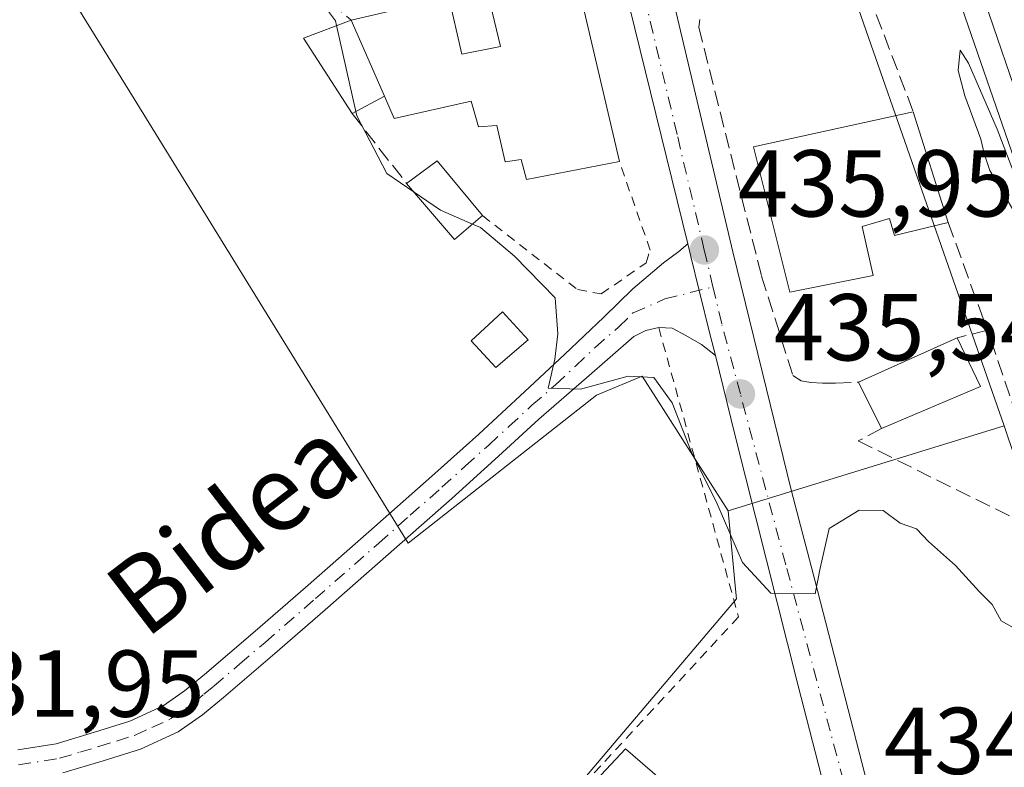
# Model space of a CAD drawing. Units: metres. Extents: x 593521 to 596954, y 4749889 to 4752249.
# Drawn here: x 595383 to 595487, y 4750920 to 4750999 of the extents above; entities that cross this region are included whole.
import ezdxf
from ezdxf.enums import TextEntityAlignment as Align

# ---------------------------------------------------------------- set-up
doc = ezdxf.new("R2010")
doc.units = ezdxf.units.M
doc.header["$MEASUREMENT"] = 0
for name, pattern in [('DGN Style 2', [1.6480167562047852, 0.988810053722871, -0.6592067024819142]), ('DGN Style 3', [2.307223458686699, 1.648016756204785, -0.6592067024819142]), ('DGN Style 4', [2.6384748266838614, 1.318413404963828, -0.6592067024819142, 0.001648016756204785, -0.6592067024819142])]:
    doc.linetypes.add(name, pattern=pattern)
for name, color, linetype, lineweight in [('Alambrada', 7, 'DGN Style 2', 0), ('Carretera de calzada única Cxs', 7, 'Continuous', 13), ('Carretera de calzada única eje', 7, 'DGN Style 4', 0), ('Curva de nivel normal', 30, 'Continuous', 0), ('Edificación Cxs', 1, 'Continuous', 13), ('Edificación ligera Cxs', 1, 'Continuous', 0), ('Ferrocarril', 4, 'Continuous', 0), ('Ferrocarril eje', 151, 'Continuous', 13), ('Muro lineal', 1, 'DGN Style 3', 13), ('Núcleo urbano CxS', 7, 'Continuous', 0), ('Pista no pavimentada Cxs', 111, 'Continuous', 0), ('Pista no pavimentada eje', 91, 'DGN Style 4', 0), ('Prado CxS', 92, 'Continuous', 0), ('Punto de cota en terreno', 7, 'Continuous', 0), ('Rótulo de punto de cota en terreno', 7, 'Continuous', 0), ('Suelo desnudo CxS', 253, 'Continuous', 0), ('Texto cartográfico', 7, 'Continuous', 0), ('Valla', 7, 'DGN Style 2', 0)]:
    doc.layers.add(name, color=color, linetype=linetype, lineweight=lineweight)
doc.styles.add('Style-Arial', font='txt')

# ---------------------------------------------------------------- blocks, each defined once
blk = doc.blocks.new('*U12')
at = {"layer": 'Prado CxS', "color": 92, "linetype": 'Continuous', "lineweight": 0}
blk.add_polyline3d([(595381.0078999996, 4751012.5595, 433.6808000000019), (595384.2279000003, 4751007.340100001, 433.689400000003), (595394.7346999999, 4750990.3093, 433.7997000000032), (595423.6584999999, 4750943.425899999, 434.0657000000065), (595443.5405000001, 4750959.047700001, 434.915399999998), (595448.3701, 4750961.034299999, 435.1392999999953), (595449.8041000003, 4750958.785700001, 435.0048999999999), (595455.0055000001, 4750950.628900001, 435.0139000000054), (595457.4260999998, 4750946.8333, 435.1643999999943), (595458.2134999996, 4750938.5603, 434.8199000000022), (595458.3110999997, 4750937.535900001, 434.7883000000002), (595418.0440999996, 4750890.0211, 432.2688999999955)], dxfattribs=at)
blk = doc.blocks.new('5PATER')
at = {"layer": 'Suelo desnudo CxS', "linetype": 'Continuous', "lineweight": 0}
h = blk.add_hatch(color=51, dxfattribs=at)
edge = h.paths.add_edge_path()
edge.add_ellipse((0, 0), major_axis=(-0.1095731443231308, -0.1110710700762829), ratio=0.9994222409660322, start_angle=0, end_angle=360)
blk = doc.blocks.new('*U37')
at = {"layer": 'Carretera de calzada única Cxs', "color": 7, "linetype": 'Continuous', "lineweight": 13}
for points in [[(595471.1738, 4750903.7696, 434.1208000000043), (595464.8236999996, 4750928.3759, 434.7565999999933), (595458.1562000001, 4750954.8872, 435.5314000000071), (595456.0924000005, 4750963.2128, 435.7217999999993), (595455.5551000005, 4750965.3804, 435.7948999999935), (595454.3843, 4750970.103800001, 435.9621999999945), (595453.4995999997, 4750973.672700001, 436.0956000000006), (595453.1710999999, 4750975.010500001, 436.1156999999948), (595444.7682999996, 4751009.2327, 437.136599999998), (595437.4658000004, 4751038.125299999, 436.7072999999946), (595429.9516000003, 4751068.9758, 436.6861000000063), (595423.0724, 4751095.4342, 436.7179999999935), (595415.0820000004, 4751126.5492, 436.2339000000065), (595414.9006000003, 4751127.279800001, 436.2295000000013), (595411.2759999996, 4751141.876700001, 436.5469000000012), (595407.3032000001, 4751157.876, 436.4207000000025), (595398.8365000002, 4751187.721000001, 436.9219000000012), (595395.9790000003, 4751196.7698, 437.1451999999991)], [(595392.1689999999, 4751221.0233, 438.3089000000036), (595400.9664000003, 4751195.821699999, 439.0317000000068), (595409.8960999995, 4751165.989900001, 437.9428999999946), (595415.7830999997, 4751143.566400001, 436.6187999999966), (595417.9659000002, 4751134.1075, 436.5915999999997), (595424.2498000005, 4751109.6996, 437.1453000000038), (595429.3430000005, 4751087.805299999, 438.5685999999987), (595434.9654999999, 4751067.432399999, 438.1624000000011), (595438.9342, 4751052.1527, 438.4815999999992), (595446.6070999998, 4751021.527100001, 438.585500000001), (595451.3035000004, 4751002.146299999, 438.8407000000007), (595457.9181000004, 4750974.1666, 436.6873000000051), (595464.1358000003, 4750948.898800001, 435.3888000000007), (595466.5832000002, 4750939.506100001, 434.8907000000036), (595472.1394999997, 4750917.942500001, 434.3365000000049)]]:
    blk.add_polyline3d(points, dxfattribs=at)

msp = doc.modelspace()

# ---------------------------------------------------------------- linework, layer by layer
at = {"layer": 'Alambrada', "color": 7, "linetype": 'DGN Style 2', "lineweight": 0}
msp.add_polyline3d([(595450.1201, 4750966.170100001, 435.631899999993), (595458.5301000001, 4750935.640100001, 435.0332000000053), (595438.8501000004, 4750914.350099999, 437.7618999999977), (595416.9101, 4750889.840100001, 433.1083999999974)], dxfattribs=at)
at = {"layer": 'Carretera de calzada única Cxs', "color": 7, "linetype": 'Continuous', "lineweight": 13, "extrusion": (0.9657896921318279, 0.2355212628574032, 0.1085357328899707), "elevation": 1694085.502977261, "flags": 128}
msp.add_lwpolyline([(4474634.496825969, -184522.7552238462), (4474633.119286032, -184522.7754432916), (4474629.44241616, -184522.909560373), (4474624.576085669, -184523.0778790182), (4474622.342901933, -184523.1514646194)], dxfattribs=at)
at = {"layer": 'Carretera de calzada única Cxs', "color": 7, "linetype": 'Continuous', "lineweight": 13}
for points in [[(595403.8333999999, 4751186.2437, 438.4692000000068), (595409.8960999995, 4751165.989900001, 437.9428999999946), (595415.7830999997, 4751143.566400001, 436.6187999999966), (595417.9659000002, 4751134.1075, 436.5915999999997), (595424.2498000005, 4751109.6996, 437.1453000000038), (595429.3430000005, 4751087.805299999, 438.5685999999987), (595434.9654999999, 4751067.432399999, 438.1624000000011), (595438.9342, 4751052.1527, 438.4815999999992), (595446.6070999998, 4751021.527100001, 438.585500000001), (595451.3035000004, 4751002.146299999, 438.8407000000007), (595457.9181000004, 4750974.1666, 436.6873000000051), (595464.1358000003, 4750948.898800001, 435.3888000000007), (595466.5832000002, 4750939.506100001, 434.8907000000036), (595472.1394999997, 4750917.942500001, 434.3365000000049)], [(595453.1710999999, 4750975.010500001, 436.1156999999948), (595444.7682999996, 4751009.2327, 437.136599999998), (595437.4658000004, 4751038.125299999, 436.7072999999946), (595429.9516000003, 4751068.9758, 436.6861000000063), (595423.0724, 4751095.4342, 436.7179999999935), (595415.0820000004, 4751126.5492, 436.2339000000065), (595414.9006000003, 4751127.279800001, 436.2295000000013)], [(595534.0454000002, 4750648.529999999, 434.3089999999939), (595534.1447000002, 4750650.1395, 433.1022999999987), (595534.3035000004, 4750652.0974, 431.6584000000003), (595534.2505000001, 4750654.902000001, 430.3203999999969), (595533.7214000003, 4750657.494999999, 429.1046999999963), (595532.3985000001, 4750661.781199999, 428.9737000000023), (595530.7580000004, 4750665.432499999, 429.2845999999991), (595527.9534999998, 4750671.147500001, 429.3871999999974), (595526.4188999999, 4750676.545, 429.5773999999947), (595524.9901000002, 4750683.4771, 429.8509999999952), (595519.6984000001, 4750703.532600001, 430.2651999999944), (595515.9413000002, 4750718.931299999, 430.6416999999929), (595511.0201000003, 4750740.6801, 431.4179000000004), (595506.5221999995, 4750758.830600001, 431.7148000000016), (595501.1776000002, 4750781.426000001, 431.9643000000069), (595491.5466999998, 4750820.7961, 432.7335000000021), (595483.3446000004, 4750852.069900001, 433.3099999999977), (595475.6188000003, 4750885.09, 433.9141999999993), (595471.1738, 4750903.7696, 434.1208000000043), (595464.8236999996, 4750928.3759, 434.7565999999933), (595458.1562000001, 4750954.8872, 435.5314000000071), (595456.0924000005, 4750963.2128, 435.7217999999993)]]:
    msp.add_polyline3d(points, dxfattribs=at)
at = {"layer": 'Carretera de calzada única eje', "color": 7, "linetype": 'DGN Style 4', "lineweight": 0}
for points in [[(595455.8400999998, 4750970.470100001, 436.0475000000006), (595454.9200999998, 4750974.360099999, 436.2315999999992), (595452.0500999996, 4750986.5701, 436.5144), (595447.3201000001, 4751006.540100001, 437.2317000000039), (595443.3201000001, 4751022.2601, 437.1573999999965), (595439.3300999999, 4751037.970100001, 437.423299999995), (595435.7500999998, 4751052.290100001, 437.3622000000032), (595432.1601, 4751066.610099999, 436.8735000000015), (595428.0100999996, 4751082.5601, 436.9401999999973), (595423.8901000004, 4751098.5001, 436.8239999999933), (595416.9600999998, 4751126.0801, 436.2611000000034), (595414.6923000002, 4751135.138499999, 436.3442000000068)], [(595533.7470000006, 4750666.764000001, 429.0301000000036), (595527.7938000001, 4750680.6546, 429.4431000000041), (595524.9801000003, 4750688.4001, 429.9211000000069), (595517.7301000003, 4750719.960100001, 430.5993000000017), (595510.4801000003, 4750751.5101, 431.7146000000066), (595507.3000999996, 4750764.270099999, 431.7262000000047), (595504.1401000004, 4750777.0101, 432.2537000000011), (595496.1001000004, 4750808.5101, 432.4906999999948), (595493.6001000004, 4750818.040100001, 432.7492000000057), (595491.0701000001, 4750827.590100001, 432.8791999999958), (595485.2301000003, 4750852.590100001, 433.3343000000023), (595479.3701, 4750877.550100001, 433.7073999999994), (595470.3201000001, 4750915.6801, 434.374100000001), (595463.5301000001, 4750941.130100001, 435.0273000000016), (595458.7301000003, 4750959.1801, 435.8248000000021), (595456.7600999996, 4750966.5801, 435.8999999999942), (595455.8400999998, 4750970.470100001, 436.0475000000006)]]:
    msp.add_polyline3d(points, dxfattribs=at)
at = {"layer": 'Curva de nivel normal', "color": 30, "linetype": 'Continuous', "lineweight": 0, "elevation": 435, "flags": 128}
for points in [[(595414.8302999996, 4751000.094599999), (595416, 4750998.560000001), (595416.1144000003, 4750998.0481)], [(595416.1144000003, 4750998.0481), (595418.1432999996, 4750988.9727)], [(595487.79, 4750978.100000001), (595485.0499999998, 4750982.77), (595484.4699999997, 4750984.539999999), (595484.1100000005, 4750986.060000001), (595482.4199999999, 4750990.65), (595481.7199999997, 4750993.310000001), (595481.9299999997, 4750995.460000001), (595482.8200000003, 4750994.08), (595485.8200000003, 4750987.130000001), (595497.4299999997, 4750956.76)], [(595418.1432999996, 4750988.9727), (595418.2400000002, 4750988.539999999), (595421.4100000003, 4750982.439999999), (595424.2894000001, 4750980.471200001)], [(595424.2894000001, 4750980.471200001), (595427.0700000003, 4750978.57), (595430.4676000001, 4750977.100099999)], [(595430.4676000001, 4750977.100099999), (595431.2999999998, 4750976.74), (595434.8799999999, 4750973.720000001), (595439.1799999997, 4750969.32), (595439.4800000006, 4750965.52), (595439.1399999997, 4750962.83), (595438.4400000004, 4750959.779999999), (595441.8600000005, 4750959.67), (595446.9000000004, 4750961.060000001), (595449.6100000005, 4750960.890000001), (595451.5300000003, 4750958.24), (595453.5300000003, 4750953.109999999), (595456.2800000003, 4750947.59), (595458.9400000004, 4750941.380000001), (595461.9400000004, 4750938.140000001), (595466.6200000001, 4750938.060000001), (595467.1399999997, 4750940.789999999), (595468.0999999996, 4750944.980000001), (595471.2800000003, 4750946.92), (595473.7999999998, 4750946.859999999), (595475.6100000005, 4750945.52), (595477.3099999996, 4750944.949999999), (595478.5999999996, 4750943.58), (595481.4199999999, 4750941.060000001), (595483.9600000001, 4750938.27), (595485.3200000003, 4750936.960000001), (595486.2599999999, 4750935.24), (595489.7300000006, 4750933.26)]]:
    msp.add_lwpolyline(points, dxfattribs=at)
at = {"layer": 'Edificación Cxs', "color": 1, "linetype": 'Continuous', "lineweight": 13, "flags": 128}
for points, elevation in [([(595440.8000999996, 4751005.800100001), (595445.9600999998, 4750983.690099999), (595436.1700999998, 4750981.8101), (595435.5800999999, 4750983.920100001), (595433.9200999998, 4750983.670100001), (595433.0301000001, 4750987.5101), (595431.0900999998, 4750987.380100001), (595430.3300999999, 4750990.0801), (595422.1901000004, 4750988.2501), (595421.1700999998, 4750990.610099999), (595417.6601, 4750998.640100001), (595427.9600999998, 4751001.050100001), (595429.3501000004, 4750995.020099999), (595433.4301000005, 4750995.840100001), (595431.5301000001, 4751003.8101), (595440.7401000002, 4751005.780099999)], 440.0467000000062), ([(595476.9801000003, 4750988.940099999), (595480.6700999998, 4750977.270099999), (595475.0100999996, 4750975.880100001), (595474.4600999998, 4750977.700099999), (595471.5800999999, 4750976.8301), (595472.7600999996, 4750971.690099999), (595463.9600999998, 4750969.9101), (595460.1201, 4750985.270099999)], 443.2290000000066), ([(595458.2401000002, 4750911.6501), (595451.1501000002, 4750904.2501), (595444.9901000002, 4750909.350099999), (595439.4001000002, 4750913.9901), (595446.6201, 4750921.7301)], 443.2152999999962)]:
    msp.add_lwpolyline(points, close=True, dxfattribs=dict(at, elevation=elevation))
at = {"layer": 'Edificación Cxs', "color": 1, "linetype": 'Continuous', "lineweight": 13, "extrusion": (0.3051944770987235, 0.05866023177436676, 0.9504816191576849), "elevation": 460836.1872916963, "flags": 128}
msp.add_lwpolyline([(4553216.078738477, -1407998.273345719), (4553216.087053908, -1407998.339308614), (4553193.400526309, -1407999.279842976)], dxfattribs=at)
at = {"layer": 'Edificación Cxs', "color": 1, "linetype": 'Continuous', "lineweight": 13, "extrusion": (-0.0372499368845776, 0.08521851659953794, 0.9956657303687163), "elevation": 383129.4437400419, "flags": 128}
msp.add_lwpolyline([(-2448441.853194884, -4096932.362208043), (-2448441.853194884, -4096923.560440835)], dxfattribs=at)
at = {"layer": 'Edificación Cxs', "color": 1, "linetype": 'Continuous', "lineweight": 13, "extrusion": (0.121821403082915, -0.3852725675333531, 0.9147265134766609), "elevation": -1757478.43273769, "flags": 128}
msp.add_lwpolyline([(2000113.973565047, 3979610.859172689), (2000113.973565048, 3979597.478686716)], dxfattribs=at)
at = {"layer": 'Edificación Cxs', "color": 1, "linetype": 'Continuous', "lineweight": 13, "extrusion": (-0.0232622646024889, -0.0104109268925278, 0.999675187071682), "elevation": -62875.62196763098, "flags": 128}
msp.add_lwpolyline([(-4093226.227930567, 2483496.902715837), (-4093226.227930567, 2483508.289498353)], dxfattribs=at)
at = {"layer": 'Edificación Cxs', "color": 1, "linetype": 'Continuous', "lineweight": 13, "extrusion": (0.02633017411441646, -0.05403501596010123, 0.9981918347598804), "elevation": -240601.4117969467, "flags": 128}
msp.add_lwpolyline([(2616434.597596395, 4002830.08357905), (2616434.597596395, 4002824.388900018)], dxfattribs=at)
at = {"layer": 'Edificación Cxs', "color": 1, "linetype": 'Continuous', "lineweight": 13, "extrusion": (-0.01074898311761437, 0.02171913872224641, 0.9997063260653607), "elevation": 97224.36090509825, "flags": 128}
msp.add_lwpolyline([(-2641020.247613076, -3992709.2152704), (-2641020.247613076, -3992714.695291918)], dxfattribs=at)
at = {"layer": 'Edificación Cxs', "color": 1, "linetype": 'Continuous', "lineweight": 13, "extrusion": (0.01497576854428831, 0.006377241153032676, 0.9998675198003903), "elevation": 39654.17016635217, "flags": 128}
msp.add_lwpolyline([(595410.7427517362, 4750803.692580354), (595400.2911546042, 4750799.24248986)], dxfattribs=at)
at = {"layer": 'Edificación Cxs', "color": 1, "linetype": 'Continuous', "lineweight": 13}
for points in [[(595417.6601, 4750998.640100001, 437.5540000000037), (595427.9600999998, 4751001.050100001, 437.9014000000025), (595429.3501000004, 4750995.020099999, 439.3464999999997), (595433.4301000005, 4750995.840100001, 440.0467000000062), (595431.5301000001, 4751003.8101, 438.6379000000015), (595440.7401000002, 4751005.780099999, 437.5274000000064)], [(595445.9600999998, 4750983.690099999, 437.2146000000066), (595436.1700999998, 4750981.8101, 438.9698000000063), (595435.5800999999, 4750983.920100001, 439.2728000000062), (595433.9200999998, 4750983.670100001, 438.6787999999942), (595433.0301000001, 4750987.5101, 439.4771000000038), (595431.0900999998, 4750987.380100001, 439.4260999999969), (595430.3300999999, 4750990.0801, 439.6771000000008), (595422.1901000004, 4750988.2501, 438.1929999999993), (595421.1700999998, 4750990.610099999, 438.3726000000024)], [(595480.6700999998, 4750977.270099999, 437.8222999999998), (595475.0100999996, 4750975.880100001, 439.3304999999964), (595474.4600999998, 4750977.700099999, 440.0547999999981), (595471.5800999999, 4750976.8301, 440.2002000000066), (595472.7600999996, 4750971.690099999, 438.468200000003), (595463.9600999998, 4750969.9101, 438.6907999999967), (595460.1201, 4750985.270099999, 438.4106999999931), (595476.9801000003, 4750988.940099999, 443.2290000000066)], [(595458.2401000002, 4750911.6501, 436.7543000000006), (595451.1501000002, 4750904.2501, 438.3107000000019), (595444.9901000002, 4750909.350099999, 443.2152999999962), (595439.4001000002, 4750913.9901, 438.7648999999947), (595446.6201, 4750921.7301, 437.847299999994), (595458.2401000002, 4750911.6501, 436.7543000000006)]]:
    msp.add_polyline3d(points, dxfattribs=at)
msp.add_3dface([(595484.0900999998, 4750959.970100001, 438.7212), (595473.6401000004, 4750955.520099999, 438.7212), (595471.2100999998, 4750960.4301, 438.7212), (595481.6001000004, 4750965.0801, 438.7212)], dxfattribs=at)
at = {"layer": 'Edificación ligera Cxs', "color": 1, "linetype": 'Continuous', "lineweight": 0, "extrusion": (-0.07388466438807392, -0.0899905126375602, 0.9931982501009006), "elevation": -471102.4592830465, "flags": 128}
msp.add_lwpolyline([(-2554574.404701872, 4022266.620962238), (-2554583.414273798, 4022269.529867777), (-2554580.743656478, 4022274.251793568)], dxfattribs=at)
at = {"layer": 'Edificación ligera Cxs', "color": 1, "linetype": 'Continuous', "lineweight": 0, "extrusion": (-0.0372499368845776, 0.08521851659953794, 0.9956657303687163), "elevation": 383129.4437400419, "flags": 128}
msp.add_lwpolyline([(-2448441.853194884, -4096932.362208043), (-2448441.853194884, -4096923.560440835)], dxfattribs=at)
at = {"layer": 'Edificación ligera Cxs', "color": 1, "linetype": 'Continuous', "lineweight": 0, "extrusion": (-0.3535817908357841, -0.191265003820012, 0.9156405492894528), "elevation": -1118826.929086856, "flags": 128}
msp.add_lwpolyline([(-3895493.440670238, 2549469.649883556), (-3895493.440670238, 2549465.403344917)], dxfattribs=at)
at = {"layer": 'Edificación ligera Cxs', "color": 1, "linetype": 'Continuous', "lineweight": 0, "extrusion": (-0.1747350250087387, -0.325259191955739, 0.9293406959148488), "elevation": -1648935.55648013, "flags": 128}
msp.add_lwpolyline([(-1723877.720105388, 4151579.28481826), (-1723876.009852596, 4151583.180563368), (-1723869.068362744, 4151580.145273086)], dxfattribs=at)
at = {"layer": 'Edificación ligera Cxs', "color": 1, "linetype": 'Continuous', "lineweight": 0, "extrusion": (-0.1529853167301834, -0.2719905704309901, 0.9500613782601575), "elevation": -1382897.984257492, "flags": 128}
msp.add_lwpolyline([(-1810140.702166997, 4211569.130431421), (-1810142.034138428, 4211565.310691102), (-1810149.336782237, 4211568.112368083)], dxfattribs=at)
at = {"layer": 'Edificación ligera Cxs', "color": 1, "linetype": 'Continuous', "lineweight": 0}
msp.add_polyline3d([(595436.3201000001, 4750964.870100001, 435.6486000000005), (595432.9200999998, 4750961.960100001, 436.1971000000049), (595430.3201000001, 4750964.790100001, 435.501900000003), (595433.6401000004, 4750967.850099999, 435.5724000000046), (595436.3201000001, 4750964.870100001, 435.6486000000005)], dxfattribs=at)
for points in [[(595421.1700999998, 4750990.610099999, 438.3726000000024), (595417.7500999998, 4750988.7601, 438.3726000000024), (595412.6201, 4750996.710100001, 438.3726000000024), (595417.6601, 4750998.640100001, 438.3726000000024)], [(595431.5100999996, 4750977.9901, 438.4688000000024), (595428.5701000001, 4750975.4801, 438.4688000000024), (595423.5100999996, 4750981.380100001, 438.4688000000024), (595426.7301000003, 4750983.7601, 438.4688000000024)], [(595436.3201000001, 4750964.870100001, 436.1971000000049), (595432.9200999998, 4750961.960100001, 436.1971000000049), (595430.3201000001, 4750964.790100001, 436.1971000000049), (595433.6401000004, 4750967.850099999, 436.1971000000049)]]:
    msp.add_3dface(points, dxfattribs=at)
at = {"layer": 'Ferrocarril', "color": 4, "linetype": 'Continuous', "lineweight": 0}
msp.add_polyline3d([(595533.3139000004, 4750850.424100001, 441.1494999999995), (595530.5721000005, 4750858.508199999, 434.6211999999941), (595524.3838999998, 4750876.812700001, 434.2507000000041), (595517.3164999997, 4750897.335300001, 434.4318000000058), (595510.2348999997, 4750917.8599, 436.064400000003), (595501.7834999999, 4750942.714000001, 435.0160000000033), (595493.3153999997, 4750967.5385, 435.3135000000038), (595486.7270000001, 4750986.6237, 435.7122999999993), (595480.1272, 4751005.713099999, 436.0727999999945), (595472.4978, 4751027.781500001, 435.6612000000023), (595471.9720000001, 4751029.295700001, 435.6750999999931), (595476.7164000003, 4751030.875200001, 436.2388999999966), (595477.2221999997, 4751029.418500001, 436.1744000000036), (595484.8528000005, 4751007.346899999, 436.6187000000064), (595491.4529999997, 4750988.256300001, 436.4219000000012), (595498.0445999998, 4750969.161499999, 435.914499999999), (595506.5164999999, 4750944.325999999, 436.6267999999982), (595514.9650999998, 4750919.4801, 435.8579000000027), (595522.0434999998, 4750898.9647, 435.5369999999967), (595529.1160000004, 4750878.427300001, 435.0341000000044), (595535.3079000004, 4750860.1118, 439.1345000000001), (595536.6869000001, 4750856.045800001, 442.5354999999981)], close=True, dxfattribs=at)
at = {"layer": 'Ferrocarril eje', "color": 151, "linetype": 'Continuous', "lineweight": 13, "extrusion": (0.9452034301788151, 0.3230915102533976, 0.04692921883411763), "elevation": 2097882.446923808, "flags": 128}
msp.add_lwpolyline([(4303038.240808738, -98124.19054638228), (4302963.586173981, -98124.60984570494), (4302921.836442136, -98124.49127772289), (4302850.994313819, -98118.63322341969)], dxfattribs=at)
at = {"layer": 'Muro lineal', "color": 1, "linetype": 'DGN Style 3', "lineweight": 13, "extrusion": (0.6959927903509517, 0.4695505456773982, 0.5432460960131731), "elevation": 2645517.916724686, "flags": 128}
msp.add_lwpolyline([(3605473.850725561, -1711259.077137655), (3605470.223967083, -1711259.658146934), (3605458.570730024, -1711254.62344783)], dxfattribs=at)
at = {"layer": 'Muro lineal', "color": 1, "linetype": 'DGN Style 3', "lineweight": 13, "extrusion": (-0.1069508080665293, 0.09119466222365176, 0.9900732590247202), "elevation": 370018.5268389507, "flags": 128}
msp.add_lwpolyline([(-4001515.16254572, -2603361.026508611), (-4001515.16254572, -2603358.053237616)], dxfattribs=at)
at = {"layer": 'Muro lineal', "color": 1, "linetype": 'DGN Style 3', "lineweight": 13, "extrusion": (-0.02396372968033172, 0.03070352864759351, 0.9992412286271991), "elevation": 132040.0236605765, "flags": 128}
msp.add_lwpolyline([(-3392522.128892264, -3376355.390585451), (-3392522.128892264, -3376346.021746036)], dxfattribs=at)
at = {"layer": 'Muro lineal', "color": 1, "linetype": 'DGN Style 3', "lineweight": 13, "extrusion": (0.00726017299901143, -0.01998744963562398, 0.9997738703052246), "elevation": -90198.90292824786, "flags": 128}
msp.add_lwpolyline([(2181737.355983679, 4261252.011859171), (2181737.355983679, 4261239.912272266)], dxfattribs=at)
at = {"layer": 'Muro lineal', "color": 1, "linetype": 'DGN Style 3', "lineweight": 13, "extrusion": (0.3200139937435646, 0.0820035859163396, 0.9438572220972595), "elevation": 580572.7083534262, "flags": 128}
msp.add_lwpolyline([(4454449.387548802, -1657436.36577925), (4454449.387548802, -1657432.865893761)], dxfattribs=at)
at = {"layer": 'Muro lineal', "color": 1, "linetype": 'DGN Style 3', "lineweight": 13}
for points in [[(595454.4600999998, 4750998.710100001, 438.850099999996), (595454.3400999998, 4750997.890100001, 438.803899999999), (595460.9600999998, 4750971.620100001, 438.1456000000035), (595464.2801000001, 4750961.110099999, 437.0822999999946), (595465.1601, 4750960.5601, 437.1638999999996), (595466.1801000005, 4750960.390100001, 437.3169999999955), (595467.4001000002, 4750960.3201, 437.5146999999997), (595468.7600999996, 4750960.3201, 437.8420999999944), (595471.2100999998, 4750960.4301, 438.4309999999969)], [(595473.6401000004, 4750955.520099999, 438.5638000000035), (595471.1700999998, 4750954.210100001, 437.7403999999952), (595492.4101, 4750943.6801, 436.6168999999937), (595484.8000999996, 4750965.9001, 437.5650000000023)]]:
    msp.add_polyline3d(points, dxfattribs=at)
at = {"layer": 'Núcleo urbano CxS', "color": 7, "linetype": 'Continuous', "lineweight": 0, "extrusion": (-0.06607147179951728, -0.02032623253293527, 0.9976078412308429), "elevation": -135477.475203983, "flags": 128}
msp.add_lwpolyline([(-4365833.471919655, 1961461.053529298), (-4365833.471919656, 1961430.472305177)], dxfattribs=at)
msp.add_lwpolyline([(-4365833.471919655, 1961461.053529298), (-4365833.471919656, 1961430.472305177)], dxfattribs=at)
at = {"layer": 'Núcleo urbano CxS', "color": 7, "linetype": 'Continuous', "lineweight": 0}
for points in [[(595521.2745000003, 4750852.830700001, 434.4636000000028), (595486.5855, 4750955.803900001, 437.2783999999957), (595462.2577000001, 4751025.433, 436.9049999999989), (595444.8400999998, 4751073.270099999, 436.9101999999984), (595440.5707, 4751087.640799999, 437.4317000000011), (595435.6376999998, 4751104.2455, 436.9674999999989), (595434.9501, 4751106.5601, 436.929099999994), (595423.8541000001, 4751141.323200001, 436.2940999999992), (595421.7100999998, 4751148.040100001, 436.563599999994), (595420.3870000001, 4751152.1566, 436.4758000000002), (595406.3501000004, 4751195.8301, 436.4925999999978), (595393.7100999998, 4751226.720100001, 436.4324000000051)], [(595440.5707, 4751087.640799999, 437.4317000000011), (595444.8400999998, 4751073.270099999, 436.9101999999984), (595462.2577000001, 4751025.433, 436.9049999999989), (595486.5855, 4750955.803900001, 437.2783999999957)], [(595440.5707, 4751087.640799999, 437.4317000000011), (595444.8400999998, 4751073.270099999, 436.9101999999984), (595462.2577000001, 4751025.433, 436.9049999999989), (595486.5855, 4750955.803900001, 437.2783999999957)], [(595444.8400999998, 4751073.270099999, 436.9101999999984), (595462.2577000001, 4751025.433, 436.9049999999989), (595486.5855, 4750955.803900001, 437.2783999999957), (595457.4260999998, 4750946.8333, 435.1643999999943), (595455.0055000001, 4750950.628900001, 435.0139000000054), (595449.8041000003, 4750958.785700001, 435.0048999999999), (595448.3701, 4750961.034299999, 435.1392999999953), (595443.5405000001, 4750959.047700001, 434.915399999998), (595423.6584999999, 4750943.425899999, 434.0657000000065), (595394.7346999999, 4750990.3093, 433.7997000000032), (595384.2279000003, 4751007.340100001, 433.689400000003), (595381.0078999996, 4751012.5595, 433.6808000000019)], [(595381.0078999996, 4751012.5595, 433.6808000000019), (595384.2279000003, 4751007.340100001, 433.689400000003), (595394.7346999999, 4750990.3093, 433.7997000000032), (595423.6584999999, 4750943.425899999, 434.0657000000065), (595443.5405000001, 4750959.047700001, 434.915399999998), (595448.3701, 4750961.034299999, 435.1392999999953), (595449.8041000003, 4750958.785700001, 435.0048999999999), (595455.0055000001, 4750950.628900001, 435.0139000000054), (595457.4260999998, 4750946.8333, 435.1643999999943)], [(595457.4260999998, 4750946.8333, 435.1643999999943), (595458.2134999996, 4750938.5603, 434.8199000000022), (595458.3110999997, 4750937.535900001, 434.7883000000002), (595418.0440999996, 4750890.0211, 432.2688999999955), (595414.0497000003, 4750885.307499999, 432.0141000000004), (595376.8701, 4750844.585700001, 430.0264000000025), (595345.8882999998, 4750803.420700001, 428.9667000000045), (595358.5856999997, 4750787.790300001, 429.1698999999935), (595401.1189000001, 4750750.479900001, 428.407600000006)]]:
    msp.add_polyline3d(points, dxfattribs=at)
msp.add_polyline3d([(595521.2745000003, 4750852.830700001, 434.4636000000028), (595494.7083000002, 4750837.5339, 433.116599999994), (595489.9321, 4750834.783700001, 432.9952000000048), (595484.3224999999, 4750830.951300001, 432.6147000000056), (595461.5630999999, 4750815.401900001, 431.3353000000062), (595444.0201000003, 4750796.559900001, 430.500199999995), (595426.5916999998, 4750777.8413, 429.3604999999953), (595426.3344999999, 4750777.565300001, 429.344299999997), (595401.1189000001, 4750750.479900001, 428.407600000006), (595358.5856999997, 4750787.790300001, 429.1698999999935), (595345.8882999998, 4750803.420700001, 428.9667000000045), (595376.8701, 4750844.585700001, 430.0264000000025), (595414.0497000003, 4750885.307499999, 432.0141000000004), (595418.0440999996, 4750890.0211, 432.2688999999955), (595458.3110999997, 4750937.535900001, 434.7883000000002), (595458.2134999996, 4750938.5603, 434.8199000000022), (595457.4260999998, 4750946.8333, 435.1643999999943), (595486.5855, 4750955.803900001, 437.2783999999957)], close=True, dxfattribs=at)
at = {"layer": 'Pista no pavimentada Cxs', "color": 111, "linetype": 'Continuous', "lineweight": 0, "extrusion": (0.9657896921318279, 0.2355212628574032, 0.1085357328899707), "elevation": 1694085.502977261, "flags": 128}
msp.add_lwpolyline([(4474634.496825969, -184522.7552238462), (4474633.119286032, -184522.7754432916), (4474629.44241616, -184522.909560373), (4474624.576085669, -184523.0778790182), (4474622.342901933, -184523.1514646194)], dxfattribs=at)
at = {"layer": 'Pista no pavimentada Cxs', "color": 111, "linetype": 'Continuous', "lineweight": 0}
for points in [[(595382.4700999996, 4750921.600099999, 432.457899999994), (595386.5301000001, 4750922.2501, 432.5725999999996), (595390.5500999996, 4750923.460100001, 432.6989000000031), (595394.2901, 4750924.620100001, 432.8156000000017), (595397.8101000005, 4750926.2401, 432.9321999999956), (595400.0701000001, 4750927.8201, 433.0550999999978), (595402.1801000005, 4750929.550100001, 433.1474000000017), (595407.5301000001, 4750934.140100001, 433.3689000000013), (595412.8501000004, 4750938.7501, 433.6267999999982), (595419.5301000001, 4750944.610099999, 434.0648999999976), (595426.1801000005, 4750950.4901, 434.4061999999976), (595431.1101000002, 4750954.940099999, 434.7256999999955), (595435.9901000002, 4750959.420100001, 435.4581999999937), (595440.1601, 4750963.340100001, 435.4551999999967), (595444.3300999999, 4750967.280099999, 435.4444999999978), (595447.3701, 4750970.2501, 435.9529000000039), (595450.6001000004, 4750973.0101, 436.0834000000032), (595452.2301000003, 4750974.190099999, 436.0494000000036), (595453.1710999999, 4750975.010500001, 436.1156999999948), (595453.4995999997, 4750973.672700001, 436.0956000000006), (595454.3843, 4750970.103800001, 435.9621999999945), (595455.5551000005, 4750965.3804, 435.7948999999935), (595456.0924000005, 4750963.2128, 435.7217999999993), (595454.6300999997, 4750964.4001, 435.7207000000053), (595452.9700999996, 4750965.3301, 435.6882999999943), (595451.5301000001, 4750966.130100001, 435.6664000000019), (595450.1300999997, 4750966.170100001, 435.6321999999927), (595448.7401000002, 4750965.880100001, 435.5742000000028), (595447.4901000002, 4750965.2501, 435.478099999993), (595442.4801000003, 4750960.880100001, 435.1306999999942), (595437.4700999996, 4750956.520099999, 435.026199999993), (595433.2200999996, 4750952.610099999, 434.6074999999983), (595428.2701000003, 4750948.1501, 434.4067000000068), (595421.6101000002, 4750942.2501, 434.1263000000035), (595414.9200999998, 4750936.380100001, 433.7035000000033), (595409.5900999998, 4750931.7601, 433.4774000000034), (595404.1700999998, 4750927.120100001, 433.2437000000064), (595401.9700999996, 4750925.3101, 433.0902999999962), (595399.3800999997, 4750923.5001, 432.9823000000034), (595395.4101, 4750921.6801, 432.847299999994), (595391.4700999996, 4750920.450099999, 432.7030999999988), (595387.2301000003, 4750919.1801, 432.6125000000029)], [(595382.4700999996, 4750921.600099999, 432.457899999994), (595386.5301000001, 4750922.2501, 432.5725999999996), (595390.5500999996, 4750923.460100001, 432.6989000000031), (595394.2901, 4750924.620100001, 432.8156000000017), (595397.8101000005, 4750926.2401, 432.9321999999956), (595400.0701000001, 4750927.8201, 433.0550999999978), (595402.1801000005, 4750929.550100001, 433.1474000000017), (595407.5301000001, 4750934.140100001, 433.3689000000013), (595412.8501000004, 4750938.7501, 433.6267999999982), (595419.5301000001, 4750944.610099999, 434.0648999999976), (595426.1801000005, 4750950.4901, 434.4061999999976), (595431.1101000002, 4750954.940099999, 434.7256999999955), (595435.9901000002, 4750959.420100001, 435.4581999999937), (595440.1601, 4750963.340100001, 435.4551999999967), (595444.3300999999, 4750967.280099999, 435.4444999999978), (595447.3701, 4750970.2501, 435.9529000000039), (595450.6001000004, 4750973.0101, 436.0834000000032), (595452.2301000003, 4750974.190099999, 436.0494000000036), (595453.1710999999, 4750975.010500001, 436.1156999999948)], [(595450.1204000004, 4750966.1688, 435.631899999993), (595448.7401000002, 4750965.880100001, 435.5742000000028), (595447.4901000002, 4750965.2501, 435.478099999993), (595442.4801000003, 4750960.880100001, 435.1306999999942), (595437.4700999996, 4750956.520099999, 435.026199999993), (595433.2200999996, 4750952.610099999, 434.6074999999983), (595428.2701000003, 4750948.1501, 434.4067000000068), (595421.6101000002, 4750942.2501, 434.1263000000035), (595414.9200999998, 4750936.380100001, 433.7035000000033), (595409.5900999998, 4750931.7601, 433.4774000000034), (595404.1700999998, 4750927.120100001, 433.2437000000064), (595401.9700999996, 4750925.3101, 433.0902999999962), (595399.3800999997, 4750923.5001, 432.9823000000034), (595395.4101, 4750921.6801, 432.847299999994), (595391.4700999996, 4750920.450099999, 432.7030999999988), (595387.2301000003, 4750919.1801, 432.6125000000029)], [(595456.0924000005, 4750963.2128, 435.7217999999993), (595454.6300999997, 4750964.4001, 435.7207000000053), (595452.9700999996, 4750965.3301, 435.6882999999943), (595451.5301000001, 4750966.130100001, 435.6664000000019), (595450.1300999997, 4750966.170100001, 435.6321999999927), (595450.1204000004, 4750966.1688, 435.631899999993)]]:
    msp.add_polyline3d(points, dxfattribs=at)
at = {"layer": 'Pista no pavimentada eje', "color": 91, "linetype": 'DGN Style 4', "lineweight": 0}
msp.add_polyline3d([(595382.5500999996, 4750920.020099999, 432.4762000000047), (595386.8800999997, 4750920.715100001, 432.5929999999935), (595389.0000999998, 4750921.350099999, 432.649900000004), (595391.0100999996, 4750921.9551, 432.7173999999941), (595392.8800999997, 4750922.5351, 432.7939000000042), (595394.8501000004, 4750923.1501, 432.859500000006), (595396.6101000002, 4750923.960100001, 432.9152000000031), (595398.5950999996, 4750924.870100001, 432.9701999999961), (595401.0201000003, 4750926.565099999, 433.0917999999947), (595402.1201, 4750927.470100001, 433.1852000000072), (595403.1750999996, 4750928.335100001, 433.2174999999989), (595405.8850999996, 4750930.655099999, 433.3111999999965), (595408.5601000005, 4750932.950099999, 433.4455000000017), (595413.8850999996, 4750937.565099999, 433.6983999999939), (595420.5701000001, 4750943.4301, 434.1034999999974), (595423.8951000003, 4750946.370100001, 434.3114999999962), (595427.2251000004, 4750949.3201, 434.4311000000016), (595429.7001, 4750951.550100001, 434.507500000007), (595432.1651, 4750953.7751, 434.7078000000038), (595434.2901, 4750955.7301, 434.9100999999937), (595436.7301000003, 4750957.970100001, 435.2093000000023), (595439.2351000002, 4750960.1501, 435.3668000000035), (595441.3201000001, 4750962.110099999, 435.3230999999942), (595443.4051000001, 4750964.0801, 435.261599999998), (595445.9101, 4750966.265100001, 435.4838000000018), (595447.4301000005, 4750967.7501, 435.7094999999972), (595450.7720999997, 4750969.1951, 435.835699999996), (595455.8400999998, 4750970.470100001, 436.0475000000006)], dxfattribs=at)
at = {"layer": 'Prado CxS', "color": 92, "linetype": 'Continuous', "lineweight": 0}
for points in [[(595381.0078999996, 4751012.5595, 433.6808000000019), (595384.2279000003, 4751007.340100001, 433.689400000003), (595394.7346999999, 4750990.3093, 433.7997000000032), (595423.6584999999, 4750943.425899999, 434.0657000000065), (595443.5405000001, 4750959.047700001, 434.915399999998), (595448.3701, 4750961.034299999, 435.1392999999953), (595449.8041000003, 4750958.785700001, 435.0048999999999), (595455.0055000001, 4750950.628900001, 435.0139000000054), (595457.4260999998, 4750946.8333, 435.1643999999943)], [(595457.4260999998, 4750946.8333, 435.1643999999943), (595458.2134999996, 4750938.5603, 434.8199000000022), (595458.3110999997, 4750937.535900001, 434.7883000000002), (595418.0440999996, 4750890.0211, 432.2688999999955), (595414.0497000003, 4750885.307499999, 432.0141000000004), (595376.8701, 4750844.585700001, 430.0264000000025), (595345.8882999998, 4750803.420700001, 428.9667000000045), (595358.5856999997, 4750787.790300001, 429.1698999999935), (595401.1189000001, 4750750.479900001, 428.407600000006)]]:
    msp.add_polyline3d(points, dxfattribs=at)
at = {"layer": 'Valla', "color": 7, "linetype": 'DGN Style 2', "lineweight": 0}
msp.add_polyline3d([(595431.5100999996, 4750977.9901, 437.3481000000029), (595441.5500999996, 4750970.1801, 435.7712999999931), (595444.0401, 4750969.7301, 435.7173000000039), (595448.7801000001, 4750973.020099999, 436.1450999999943), (595449.2100999998, 4750974.360099999, 436.152900000001), (595445.9600999998, 4750983.690099999, 437.2146000000066)], dxfattribs=at)

# ---------------------------------------------------------------- block references
at = {"layer": 'Carretera de calzada única Cxs', "color": 7, "linetype": 'Continuous', "lineweight": 13}
msp.add_blockref('*U37', (0, 0), dxfattribs=at)
at = {"layer": 'Prado CxS', "color": 92, "linetype": 'Continuous', "lineweight": 0}
msp.add_blockref('*U12', (0, 0), dxfattribs=at)
at = {"layer": 'Punto de cota en terreno', "color": 7, "linetype": 'Continuous', "lineweight": 0, "xscale": 10, "yscale": 10, "zscale": 10}
for p in [(595454.9299999997, 4750974.369999999, 435.9499999999971), (595458.7400000002, 4750959.180000001, 435.5399999999936)]:
    msp.add_blockref('5PATER', p, dxfattribs=at)

# ---------------------------------------------------------------- texts
at = {"layer": 'Rótulo de punto de cota en terreno', "color": 7, "linetype": 'Continuous', "lineweight": 0, "style": 'Style-Arial'}
for s, p in [('435,95', (595458.4578, 4750977.897800001)), ('435,54', (595462.2677999996, 4750962.707800001)), ('431,95', (595373.0378000002, 4750925.097800001)), ('434,45', (595473.8877999998, 4750919.047800001))]:
    msp.add_text(s, height=7.000000000000002, dxfattribs=at).set_placement(p)
at = {"layer": 'Texto cartográfico', "color": 7, "linetype": 'Continuous', "lineweight": 0, "style": 'Style-Arial'}
msp.add_text('Bidea', height=8, rotation=37.44631990024985, dxfattribs=at).set_placement((595405.0312744674, 4750945.212039804), align=Align.MIDDLE_CENTER)

doc.saveas('drawing.dxf')
